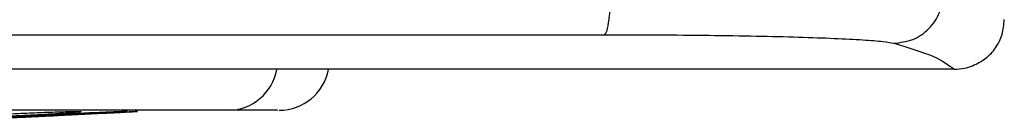
# Model space of a CAD drawing. Units: inches. Extents: x 0.4 to 10.6, y 0.4 to 8.1.
# Drawn here: x 6.7 to 6.8, y 6 to 6 of the extents above; entities that cross this region are included whole.
import ezdxf

# ---------------------------------------------------------------- set-up
doc = ezdxf.new("R2010")
doc.units = ezdxf.units.IN
doc.header["$MEASUREMENT"] = 0

msp = doc.modelspace()

# ---------------------------------------------------------------- linework, layer by layer
at = {"color": 1, "linetype": 'Continuous', "lineweight": 25}
msp.add_arc((6.735830823005816, 5.982559402906321), 0.004668634164755958, 270.4458476656025, 349.9380727882624, dxfattribs=at)
at = {"color": 7, "linetype": 'Continuous', "lineweight": 25}
msp.add_arc((6.740659011040499, 5.982615319536989), 0.00472440944881948, 270.0000000000008, 349.38987076629, dxfattribs=at)
for points, knots in [([(6.771340396351426, 5.985029027122488), (6.771416792889664, 5.985118106657229), (6.771569585724567, 5.985296265445035), (6.771759760705218, 5.986396002842965), (6.771892120426253, 5.987934974221904), (6.771909048163486, 5.989145327036063), (6.771917512045317, 5.989750504388003)], [0, 0, 0, 0, 0.2500004011238551, 0.5000000117285058, 0.7499996155395561, 1, 1, 1, 1]), ([(6.798599274266735, 5.98421720565257), (6.799209174561219, 5.984293417651753), (6.800428973036081, 5.984445841385945), (6.801965897302363, 5.985539985241112), (6.803043279203028, 5.987094361501846), (6.803187584464522, 5.988323893209123), (6.80325973722179, 5.988938660140759)], [0, 0, 0, 0, 0.2500004284809045, 0.4999999903820377, 0.7499995568137207, 1, 1, 1, 1]), ([(6.806006296711841, 5.982086579182079), (6.806444608614076, 5.982303547934015), (6.807280551539019, 5.982717347997829), (6.808233083773306, 5.983778933766165), (6.808876761686329, 5.985038024210463), (6.808959231467997, 5.985986359903395), (6.809000110047719, 5.986456430460681)], [0, 0, 0, 0, 0.2609596835586636, 0.4976990130859988, 0.7510197005087618, 1, 1, 1, 1]), ([(6.512799511526264, 5.985029021034685), (6.527105499846222, 5.98502604783819), (6.55572022506069, 5.985020100873966), (6.598862093434217, 5.985015409628086), (6.642070208614395, 5.985013722814981), (6.68527825147025, 5.985015415009981), (6.728419932820907, 5.985020108750136), (6.757034495890585, 5.985026054523019), (6.771340396351426, 5.985029027122488)], [0, 0, 0, 0, 0.1666404877588826, 0.3333129917471615, 0.5000011000988936, 0.6666888805049672, 0.8333605274217539, 1, 1, 1, 1]), ([(6.771340404231859, 5.985029025117356), (6.77302028821254, 5.985026688425486), (6.776395253829251, 5.985021993902049), (6.78120999735204, 5.984978822904005), (6.785694467928058, 5.984909443505472), (6.789697336288216, 5.984812523789365), (6.793098008663683, 5.984691253503842), (6.795767914285706, 5.984548750317892), (6.797709999394558, 5.984390267071752), (6.798303702746559, 5.984274726705229), (6.798599274266735, 5.98421720565257)], [0, 0, 0, 0, 0.1230596398945899, 0.2472325816696751, 0.3723980801732094, 0.4982899862543234, 0.6244744353920737, 0.7504595369915119, 0.8757678329625233, 1, 1, 1, 1]), ([(6.798599272754608, 5.984217205597619), (6.799954851674813, 5.983810845661919), (6.802661176226187, 5.982999574658598), (6.803740636638389, 5.982174605551273), (6.804279402927548, 5.981762857663532)], [0, 0, 0, 0, 0.5008929618279301, 0.9999999999999999, 0.9999999999999999, 0.9999999999999999, 0.9999999999999999]), ([(6.804279395492182, 5.981762858209819), (6.802953202273018, 5.981762858206211), (6.801461235254327, 5.981762858202151), (6.799802557963091, 5.981762858197856), (6.799304918256531, 5.981762858196577), (6.798807234637794, 5.981762858195309), (6.798309509031714, 5.981762858194053), (6.797811741091709, 5.981762858192807), (6.797313931086496, 5.981762858191572), (6.796318226767206, 5.981762858189127), (6.792832508746415, 5.981762858180772), (6.786851997368362, 5.981762858167949), (6.776206532717772, 5.981762858150248), (6.765541910337235, 5.981762858141339), (6.754860781338436, 5.981762858142016), (6.744169248243895, 5.981762858151215), (6.733462987235931, 5.981762858175967), (6.72006503760574, 5.981762858226682), (6.709335306267674, 5.98176285828144), (6.690541904407671, 5.981762858392509), (6.666346913722102, 5.981762858555523), (6.634054638396566, 5.981762858686359), (6.601765148465356, 5.981762858694045), (6.574892592408735, 5.981762858605866), (6.556120842883782, 5.981762858493157), (6.537376800220124, 5.981762858371209), (6.521210508756387, 5.981762858261329), (6.504960223279864, 5.981762858183668), (6.496582829505707, 5.981762858151744), (6.490830627513097, 5.981762858135995), (6.487694875109352, 5.981762858129213), (6.487172264601108, 5.981762858128118), (6.48664970024411, 5.981762858127056), (6.486127182168334, 5.98176285812603), (6.485604710536259, 5.981762858125042), (6.48508228550167, 5.981762858124084), (6.484559907220532, 5.981762858123163), (6.484037575848719, 5.981762858122277), (6.483515291540193, 5.981762858121423), (6.482993054456563, 5.981762858120604), (6.482470864730692, 5.981762858119819), (6.481948722602698, 5.981762858119068), (6.481426627912323, 5.98176285811835), (6.480904564398474, 5.981762858117665), (6.480382527772064, 5.98176285811701), (6.480034532347997, 5.981762858116602), (6.479860534610046, 5.981762858116398)], [0, 0, 0, 0, 0.01237847097380984, 0.01392577655192082, 0.01547308213003154, 0.01702038770814187, 0.01856769328625209, 0.0201149988643626, 0.02166230444247286, 0.02320961002058377, 0.02939883546979075, 0.05415593802561428, 0.07891304058132692, 0.1284285307020601, 0.1531856332576951, 0.1779427358136575, 0.227458225939763, 0.2522153284963116, 0.3017308186254739, 0.326487921182219, 0.4255291862442704, 0.5245704512937702, 0.6236666569135898, 0.7227628624919581, 0.7722783526214709, 0.7970354551782444, 0.896076720241364, 0.9220525699233928, 0.9480284196052924, 0.9740131781365406, 0.9756373339450891, 0.9772614897536379, 0.9788856455621862, 0.9805098013707355, 0.9821339571792842, 0.9837581129878329, 0.9853822687963816, 0.9870064246049306, 0.988630580413479, 0.990254736222028, 0.9918788920305769, 0.9935030478391258, 0.9951272036476745, 0.996751359456223, 0.9983756794861878, 1, 1, 1, 1]), ([(6.804279404999638, 5.981762857678241), (6.804283379198584, 5.981762860145725), (6.804291327600063, 5.981762865080698), (6.80429927573926, 5.981762899698069), (6.804303249810654, 5.981762917006762)], [0, 0, 0, 0, 0.4999997742784444, 1, 1, 1, 1]), ([(6.804303249810654, 5.981762917006762), (6.804619224574115, 5.981780264243889), (6.805201621336316, 5.981812238236449), (6.805753730166722, 5.982000470737692), (6.806006296711841, 5.982086579182079)], [0, 0, 0, 0, 0.5425421018271595, 1, 1, 1, 1]), ([(6.73586715147231, 5.977890910088171), (6.735469415331987, 5.977890910088171), (6.73466190692365, 5.977890910088171), (6.732534589995343, 5.977890910088171), (6.72971941029811, 5.977890910088171), (6.726202254795628, 5.977890910088171), (6.722101579265129, 5.977890910088171), (6.717542190281324, 5.977890910088171), (6.712699103868032, 5.977890910088171), (6.709288036998299, 5.977890910088171), (6.707607924993098, 5.977890910088171)], [0, 0, 0, 0, 0.1206522856437325, 0.244955701192811, 0.3718181760093101, 0.4999999999999993, 0.6281818239906853, 0.7550442988071853, 0.8793477143562632, 1, 1, 1, 1]), ([(6.72194676176932, 5.977733115206865), (6.721778284135515, 5.977712003208094), (6.721503231601891, 5.977677536266575), (6.7204158122921, 5.977597655987863), (6.719230763415704, 5.977523481872137), (6.717695956439581, 5.97743784496279), (6.716258021300421, 5.977364492945414), (6.714647583823896, 5.977289766746405), (6.712999772409518, 5.977220091686299), (6.711407362390283, 5.977162414478488), (6.710160012443843, 5.977128415495512), (6.709386320921824, 5.977118368303058), (6.708953831165481, 5.977126892289557), (6.709016013606094, 5.977149689303902), (6.709048385360497, 5.97716155727406)], [0, 0, 0, 0, 0.1093242612648443, 0.1784801600550613, 0.2821542838612325, 0.3375744260079753, 0.4303613540918143, 0.4963225317183703, 0.5730660075190849, 0.6774985952352265, 0.7617418124782834, 0.838931786500117, 0.9161489867837003, 1, 1, 1, 1]), ([(6.709048385360497, 5.97716155727406), (6.709187983576073, 5.977179532179931), (6.709422792760486, 5.977209766613587), (6.710171332258824, 5.977267020263001), (6.711038380595616, 5.97732576125648), (6.712428348014641, 5.977409698852638), (6.714521750943564, 5.977521562750032), (6.7161247776603, 5.977592330714194), (6.716880240373216, 5.97762568172303)], [0, 0, 0, 0, 0.1802468216051493, 0.3031815915392443, 0.3994512425094925, 0.551907738541553, 0.7888263545812355, 1, 1, 1, 1]), ([(6.725660599239557, 5.977733115206865), (6.725360440433314, 5.977712003208115), (6.724870408384135, 5.977677536266632), (6.723505796888145, 5.977597655988061), (6.722149453282911, 5.977523481872684), (6.720498702623017, 5.977437844963513), (6.719022001894328, 5.977364492946069), (6.71744355536863, 5.977289766746758), (6.715897392448479, 5.977220091686505), (6.714501295066859, 5.977162414478615), (6.713521318241468, 5.97712841549555), (6.71302566961731, 5.97711836830308), (6.712892302210155, 5.97712689228955), (6.713155594564531, 5.977149689303904), (6.713292662768056, 5.977161557274057)], [0, 0, 0, 0, 0.1093242611843505, 0.1784801598987418, 0.2821542834394241, 0.3375744249557142, 0.4303613535059356, 0.4963225313843554, 0.5730660072639393, 0.6774985950094017, 0.7617418122460266, 0.8389317864841064, 0.9161489868409143, 1, 1, 1, 1]), ([(6.713292662768056, 5.977161557274057), (6.713546315129529, 5.977179531121878), (6.71397296746085, 5.97720976377586), (6.714935613417846, 5.977267026909825), (6.715973129854344, 5.977325737470317), (6.717535596064043, 5.977409885316832), (6.719814608678425, 5.977525201981544), (6.722198544561884, 5.977636668783375), (6.723767150633208, 5.977704907865228), (6.724304377592516, 5.977724331599439), (6.724413583225404, 5.977728279988757)], [0, 0, 0, 0, 0.1401619610234437, 0.23575742439733, 0.3106177759819288, 0.4291696807313249, 0.61340026810818, 0.797457214345738, 0.9588278050624873, 1, 1, 1, 1]), ([(6.715111536766166, 5.977161557274064), (6.715470601173211, 5.977179530693997), (6.716074560330047, 5.977209762628254), (6.717218569301071, 5.977267029596761), (6.718391099559415, 5.977325727849899), (6.720073705666652, 5.977409960723067), (6.722366501047693, 5.97752475119658), (6.724633074778051, 5.977638237370684), (6.726202141004703, 5.977716804942048), (6.727070654388061, 5.977760295417214), (6.727383015329366, 5.977775937071977), (6.727251815129729, 5.977769367101277), (6.726772959377135, 5.977745388568787), (6.726527858057352, 5.977733115206866)], [0, 0, 0, 0, 0.09500754332087948, 0.1598060811139883, 0.2105494996963191, 0.2909088648127497, 0.4157879364273236, 0.5405493066948094, 0.6499329318242277, 0.7416194748514677, 0.8269363297003013, 0.9114177207491209, 0.9999999999999999, 0.9999999999999999, 0.9999999999999999, 0.9999999999999999]), ([(6.716880229149398, 5.977625922875982), (6.717525010041706, 5.977653182674856), (6.718748939304681, 5.977704927486065), (6.720215710280224, 5.977748432494265), (6.721223752529082, 5.97778009031884), (6.721668799593485, 5.977779754621725), (6.721673657849879, 5.977776147656679), (6.721675664155461, 5.977774658094681)], [0, 0, 0, 0, 0.2912483564487655, 0.5528504186501815, 0.7965232550817644, 0.9159705672346734, 1, 1, 1, 1]), ([(6.724413374791021, 5.977733231269293), (6.724853433318391, 5.977750000004604), (6.725513195714516, 5.977775140708169), (6.726150202510988, 5.977801578962379), (6.726350635019103, 5.977807023731077), (6.726356948606233, 5.977804904726485), (6.726359690577453, 5.977803984449392)], [0, 0, 0, 0, 0.5185624639468683, 0.777460252383648, 0.9033516809693031, 1, 1, 1, 1]), ([(6.740466046041802, 5.977890910088171), (6.740501212911102, 5.977890910088171), (6.740606635455164, 5.977890910088171), (6.739204634709969, 5.977890910088171), (6.736978346496357, 5.977890910088171), (6.73586715147231, 5.977890910088171)], [0, 0, 0, 0, 0.2004579865605373, 0.6009289806157266, 1, 1, 1, 1])]:
    msp.add_open_spline(points, degree=3, knots=knots, dxfattribs=at)
at = {"color": 1, "linetype": 'Continuous', "lineweight": 25}
for points, knots in [([(6.719623427424525, 5.977729230406482), (6.719946462415242, 5.977739445967527), (6.720716471868763, 5.977763796514076), (6.72150477322607, 5.977775428529715), (6.722034401815398, 5.977769500912424), (6.721976432991248, 5.977745433871596), (6.72194676176932, 5.977733115206865)], [0, 0, 0, 0, 0.1926624464570893, 0.459244073780987, 0.7232152052307783, 1, 1, 1, 1]), ([(6.724413583225404, 5.977728279988757), (6.724691227320829, 5.977738865536915), (6.725340278427928, 5.977763611468361), (6.725866018317934, 5.977775451691516), (6.726074675172358, 5.977769494817927), (6.725800787879862, 5.977745431808255), (6.725660599239557, 5.977733115206865)], [0, 0, 0, 0, 0.1979716943262353, 0.462800216154842, 0.7250354093337718, 1, 1, 1, 1])]:
    msp.add_open_spline(points, degree=3, knots=knots, dxfattribs=at)

doc.saveas('drawing.dxf')
